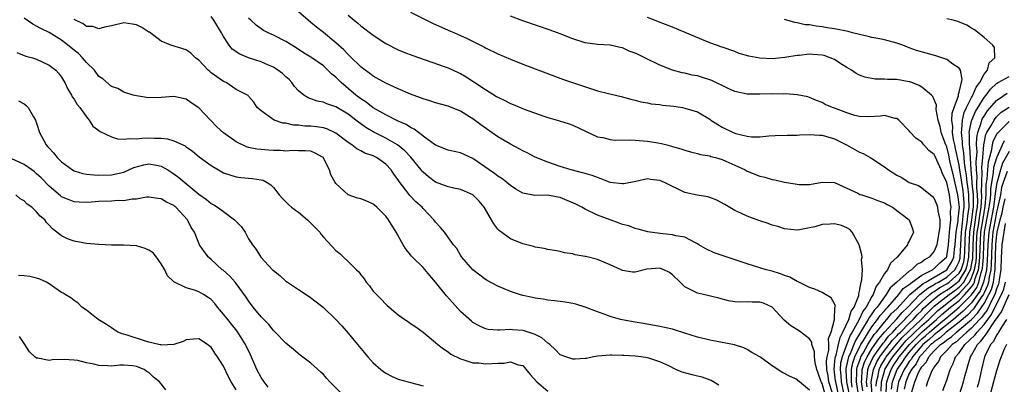
# Model space of a CAD drawing. Units: inches. Extents: x 2604000 to 2607000, y 1524000 to 1527000.
# Drawn here: x 2604366 to 2604524, y 1524103 to 1524161 of the extents above; entities that cross this region are included whole.
import ezdxf

# ---------------------------------------------------------------- set-up
doc = ezdxf.new("R2010")
doc.units = ezdxf.units.IN
doc.header["$MEASUREMENT"] = 0
doc.layers.add('LD26041524_2ft', color=62, linetype='Continuous')

msp = doc.modelspace()

# ---------------------------------------------------------------- linework, layer by layer
at = {"layer": 'LD26041524_2ft'}
for points, elevation in [([(2604497.67, 1524101), (2604497.19, 1524103), (2604497.18, 1524103.18), (2604496.97, 1524105.03), (2604497.13, 1524106.87), (2604497.17, 1524107), (2604497.26, 1524107.26), (2604497.67, 1524109), (2604497.89, 1524110.11), (2604498.36, 1524111), (2604499.28, 1524113), (2604499.66, 1524114.34), (2604500.15, 1524115), (2604500.88, 1524116.88), (2604500.9, 1524117), (2604500.89, 1524117.11), (2604501, 1524117.54), (2604501.27, 1524119), (2604501.39, 1524119.39), (2604501.47, 1524121), (2604501.36, 1524122.64), (2604501.43, 1524123), (2604501.39, 1524123.39), (2604500.97, 1524125), (2604499.85, 1524127), (2604499.46, 1524127.46), (2604499, 1524127.72), (2604498.11, 1524128.11), (2604497, 1524128.36), (2604496.29, 1524128.29), (2604495, 1524128.22), (2604493.86, 1524127.86), (2604493, 1524127.72), (2604491.37, 1524127.37), (2604491, 1524127.34), (2604489, 1524127.55), (2604487.91, 1524127.91), (2604487, 1524128.15), (2604486.38, 1524128.38), (2604484.88, 1524128.88), (2604483, 1524129.57), (2604481.95, 1524130.05), (2604481, 1524130.47), (2604479.43, 1524131.43), (2604478.14, 1524132.14), (2604477, 1524132.57), (2604476.66, 1524132.66), (2604474.96, 1524132.96), (2604473, 1524133.39), (2604472.22, 1524133.78), (2604470.56, 1524134.56), (2604469.72, 1524135), (2604469, 1524135.31), (2604467.47, 1524135.47), (2604467, 1524135.56), (2604465.15, 1524135.15), (2604463.23, 1524134.77), (2604463, 1524134.75), (2604461, 1524135.01), (2604459.59, 1524135.59), (2604459, 1524135.76), (2604458.11, 1524136.11), (2604457, 1524136.42), (2604456.56, 1524136.56), (2604454.78, 1524137), (2604453, 1524137.54), (2604451, 1524138.23), (2604449, 1524139.05), (2604447.72, 1524139.72), (2604447, 1524140.05), (2604446.39, 1524140.39), (2604445, 1524141.11), (2604443, 1524142.33), (2604440.26, 1524144.26), (2604439, 1524145.2), (2604438.47, 1524145.53), (2604437, 1524146.4), (2604435, 1524147.21), (2604433, 1524147.77), (2604432.1, 1524148.1), (2604431, 1524148.39), (2604430.58, 1524148.58), (2604429, 1524149.13), (2604427, 1524150), (2604425, 1524150.91), (2604423, 1524152.04), (2604422.46, 1524152.46), (2604421.71, 1524153), (2604421, 1524153.56), (2604419.27, 1524155.27), (2604419, 1524155.49), (2604418.27, 1524156.27), (2604417, 1524157.39), (2604415.02, 1524159.02), (2604413.91, 1524159.91), (2604413, 1524160.67), (2604412.57, 1524161), (2604411, 1524162.35)], 7814), ([(2604478.46, 1524102.46), (2604477.21, 1524103.21), (2604475.76, 1524103.76), (2604475, 1524103.91), (2604474.15, 1524104.15), (2604472.55, 1524104.55), (2604471.56, 1524105), (2604470.44, 1524105.56), (2604469, 1524106.22), (2604467.19, 1524106.81), (2604467, 1524106.85), (2604465.99, 1524107), (2604465, 1524107.11), (2604463.21, 1524107.21), (2604463, 1524107.24), (2604461.27, 1524107.27), (2604461, 1524107.29), (2604459, 1524107.12), (2604458.33, 1524107), (2604457.23, 1524106.77), (2604457, 1524106.74), (2604455.37, 1524106.63), (2604455, 1524106.62), (2604453.91, 1524107), (2604453, 1524107.34), (2604452.17, 1524108.17), (2604451.33, 1524109), (2604451, 1524109.23), (2604450.07, 1524110.07), (2604449, 1524110.62), (2604447.21, 1524111.21), (2604447, 1524111.26), (2604445.33, 1524111.33), (2604445, 1524111.39), (2604443.27, 1524111.27), (2604443, 1524111.31), (2604441.42, 1524111.42), (2604441, 1524111.53), (2604439.99, 1524111.99), (2604439, 1524112.53), (2604438.74, 1524112.74), (2604437, 1524114.29), (2604435.73, 1524115.73), (2604434.77, 1524116.78), (2604433, 1524118.99), (2604432.08, 1524120.08), (2604431, 1524121.33), (2604429.3, 1524123), (2604429.16, 1524123.16), (2604429, 1524123.37), (2604428.26, 1524124.26), (2604427.82, 1524125), (2604426.69, 1524127), (2604425.47, 1524129), (2604425, 1524129.6), (2604423.6, 1524131), (2604423.27, 1524131.27), (2604423, 1524131.49), (2604421.97, 1524131.97), (2604421, 1524132.36), (2604420.49, 1524132.49), (2604419, 1524133.01), (2604417, 1524134.81), (2604416.88, 1524135), (2604416.21, 1524136.21), (2604415.98, 1524137), (2604414.98, 1524139), (2604413.71, 1524139.71), (2604413, 1524139.99), (2604412.07, 1524140.07), (2604411, 1524140.06), (2604410.09, 1524140.09), (2604409, 1524140.01), (2604408.11, 1524140.11), (2604407, 1524140.11), (2604406.19, 1524140.19), (2604405, 1524140.26), (2604404.33, 1524140.33), (2604403, 1524140.6), (2604402.68, 1524140.68), (2604401, 1524141.51), (2604398.97, 1524142.97), (2604397.92, 1524143.92), (2604396.87, 1524145), (2604395, 1524146.98), (2604393.78, 1524147.78), (2604393, 1524148.36), (2604391, 1524148.77), (2604389, 1524148.61), (2604387, 1524148.57), (2604386.6, 1524148.6), (2604385, 1524148.87), (2604384.49, 1524149), (2604383, 1524149.48), (2604382.04, 1524150.04), (2604381, 1524150.4), (2604379.63, 1524151.63), (2604379, 1524152.01), (2604378.26, 1524153), (2604377, 1524154.24), (2604376.37, 1524155), (2604375.69, 1524155.69), (2604375, 1524156.21), (2604373.46, 1524157.46), (2604373, 1524157.79), (2604371, 1524159.02), (2604369.67, 1524159.67), (2604369, 1524160.08), (2604368.38, 1524160.38), (2604367, 1524161.37)], 7822), ([(2604493, 1524101.69), (2604491.37, 1524103), (2604491.18, 1524103.18), (2604491, 1524103.37), (2604489.87, 1524103.87), (2604488.57, 1524104.57), (2604487, 1524105.56), (2604485, 1524107.01), (2604483.73, 1524107.73), (2604483, 1524108.22), (2604482.47, 1524108.47), (2604480.96, 1524108.96), (2604477.61, 1524109.61), (2604477, 1524109.7), (2604475, 1524110.18), (2604473, 1524110.84), (2604471.35, 1524111.35), (2604471, 1524111.45), (2604469, 1524111.91), (2604466.38, 1524112.38), (2604465, 1524112.58), (2604462.94, 1524112.94), (2604462.69, 1524113), (2604461, 1524113.48), (2604460.19, 1524113.81), (2604459, 1524114.21), (2604457, 1524115.01), (2604455.49, 1524115.49), (2604455, 1524115.6), (2604453.8, 1524115.8), (2604453, 1524115.88), (2604452.02, 1524116.02), (2604451, 1524116.11), (2604450.26, 1524116.26), (2604449, 1524116.41), (2604448.53, 1524116.53), (2604447, 1524116.85), (2604446.49, 1524117), (2604445, 1524117.5), (2604443, 1524118.33), (2604441.28, 1524119.28), (2604441, 1524119.45), (2604440.11, 1524120.11), (2604439, 1524120.98), (2604437.23, 1524123), (2604437, 1524123.34), (2604436.39, 1524124.39), (2604435.88, 1524125), (2604434.41, 1524127), (2604433.78, 1524127.78), (2604433, 1524128.62), (2604432.74, 1524129), (2604431, 1524130.79), (2604430.83, 1524131), (2604429.86, 1524131.86), (2604428.89, 1524132.89), (2604428.23, 1524133.77), (2604427.16, 1524135.16), (2604427, 1524135.43), (2604426.32, 1524136.32), (2604425.89, 1524137), (2604425, 1524137.95), (2604423.51, 1524139), (2604423, 1524139.26), (2604421.67, 1524139.67), (2604421, 1524140.06), (2604420.36, 1524140.36), (2604419.58, 1524141), (2604419, 1524141.38), (2604417, 1524142.92), (2604415.58, 1524143.58), (2604415, 1524143.74), (2604413.92, 1524143.92), (2604413, 1524144.02), (2604412.04, 1524144.04), (2604411, 1524144.17), (2604410.19, 1524144.19), (2604409, 1524144.49), (2604408.52, 1524144.52), (2604407.08, 1524145), (2604405, 1524146.48), (2604404.36, 1524147), (2604403.86, 1524147.86), (2604403, 1524148.83), (2604402.94, 1524148.94), (2604402.85, 1524149), (2604401, 1524149.92), (2604399.39, 1524151), (2604399, 1524151.17), (2604397.92, 1524151.92), (2604397, 1524152.59), (2604396.77, 1524152.77), (2604396.54, 1524153), (2604395, 1524154.61), (2604394.47, 1524155), (2604393.74, 1524155.74), (2604393, 1524156.27), (2604390.53, 1524157), (2604389, 1524157.67), (2604387.08, 1524159.08), (2604387, 1524159.12), (2604385.87, 1524159.87), (2604385, 1524160.28), (2604384.4, 1524160.4), (2604383, 1524160.59), (2604381, 1524160.11), (2604379.91, 1524159.91), (2604379, 1524159.64), (2604377.99, 1524159.99), (2604377, 1524160.03), (2604376.46, 1524160.46), (2604375, 1524161.12)], 7820), ([(2604495.49, 1524101), (2604495, 1524102.76), (2604494.91, 1524102.91), (2604494.87, 1524103), (2604494.38, 1524104.38), (2604494.17, 1524105), (2604493.89, 1524106.11), (2604493.79, 1524107), (2604493.8, 1524107.8), (2604493.37, 1524109), (2604493.35, 1524109.35), (2604493, 1524109.88), (2604491.58, 1524111), (2604491.24, 1524111.24), (2604489.98, 1524111.98), (2604488.92, 1524112.92), (2604487.01, 1524115.01), (2604485.62, 1524115.62), (2604485, 1524115.81), (2604483.8, 1524115.8), (2604483, 1524115.85), (2604481.77, 1524115.77), (2604481, 1524115.85), (2604480.01, 1524116.01), (2604478.43, 1524116.43), (2604476, 1524117), (2604475, 1524117.22), (2604474.49, 1524117.51), (2604473, 1524118.23), (2604472.25, 1524119), (2604471, 1524120.19), (2604470.53, 1524120.53), (2604469.63, 1524121), (2604469, 1524121.23), (2604466.92, 1524121.08), (2604465, 1524120.62), (2604464.62, 1524120.62), (2604463, 1524120.87), (2604462.75, 1524121), (2604461, 1524121.8), (2604459, 1524122.61), (2604457.09, 1524123.09), (2604457, 1524123.13), (2604455.38, 1524123.38), (2604455, 1524123.53), (2604453.69, 1524123.69), (2604453, 1524123.89), (2604452.07, 1524124.07), (2604451, 1524124.24), (2604450.41, 1524124.41), (2604449, 1524124.62), (2604448.71, 1524124.71), (2604447, 1524125.12), (2604445, 1524125.94), (2604443.24, 1524127.24), (2604443, 1524127.48), (2604442.33, 1524128.33), (2604441.98, 1524129), (2604440.78, 1524131), (2604439.98, 1524131.98), (2604439, 1524133), (2604437.62, 1524133.61), (2604437, 1524133.87), (2604435.91, 1524134.09), (2604435, 1524134.3), (2604433, 1524135.04), (2604431.88, 1524135.88), (2604431, 1524136.63), (2604430.82, 1524136.82), (2604430.7, 1524137), (2604429.04, 1524139.04), (2604428.07, 1524140.07), (2604426.91, 1524141), (2604425, 1524142.1), (2604423, 1524143.13), (2604421.82, 1524143.82), (2604421, 1524144.42), (2604420.65, 1524144.65), (2604420.23, 1524145), (2604419, 1524145.92), (2604417, 1524147.14), (2604415.58, 1524147.58), (2604415, 1524147.87), (2604414.03, 1524148.03), (2604412.55, 1524148.55), (2604411.89, 1524149), (2604411, 1524149.68), (2604410.39, 1524150.39), (2604409.94, 1524151), (2604409.5, 1524151.5), (2604409, 1524151.91), (2604408.45, 1524152.45), (2604407.7, 1524153), (2604407, 1524153.46), (2604406.21, 1524153.79), (2604405, 1524154.34), (2604403, 1524154.99), (2604401.58, 1524155.58), (2604400.39, 1524156.39), (2604399.89, 1524157), (2604399, 1524158.38), (2604398.77, 1524158.77), (2604398.67, 1524159), (2604397.45, 1524161), (2604397, 1524161.62)], 7818), ([(2604496.63, 1524101.37), (2604496.09, 1524103), (2604495.96, 1524103.96), (2604495.77, 1524105), (2604495.7, 1524106.3), (2604495.8, 1524107), (2604496.07, 1524108.07), (2604496.08, 1524109), (2604496.05, 1524109.95), (2604496.49, 1524111), (2604497.01, 1524113), (2604497.07, 1524114.93), (2604497.12, 1524115), (2604497.14, 1524115.14), (2604497, 1524115.51), (2604496.48, 1524116.48), (2604495.56, 1524117), (2604495, 1524117.34), (2604493.85, 1524117.85), (2604493, 1524118.12), (2604491.09, 1524119.09), (2604491, 1524119.11), (2604489.81, 1524119.81), (2604489, 1524120.07), (2604488.35, 1524120.35), (2604487, 1524120.76), (2604486.02, 1524121), (2604483, 1524121.94), (2604479.78, 1524123), (2604477.71, 1524123.71), (2604476.35, 1524124.35), (2604475.26, 1524125), (2604475, 1524125.17), (2604474.7, 1524125.3), (2604473, 1524126.22), (2604471.57, 1524126.43), (2604471, 1524126.6), (2604469, 1524126.79), (2604467.41, 1524127), (2604467.06, 1524127.06), (2604465.51, 1524127.51), (2604465, 1524127.62), (2604464.02, 1524128.02), (2604463, 1524128.25), (2604462.48, 1524128.48), (2604461, 1524128.98), (2604459, 1524129.76), (2604457, 1524130.71), (2604456.49, 1524131), (2604455.49, 1524131.49), (2604454.11, 1524132.11), (2604453, 1524132.57), (2604452.62, 1524132.62), (2604451, 1524132.93), (2604448.92, 1524132.92), (2604447, 1524133.28), (2604445.9, 1524133.9), (2604445, 1524134.51), (2604444.42, 1524135), (2604443.61, 1524135.61), (2604443, 1524135.99), (2604442.45, 1524136.45), (2604441.61, 1524137), (2604439, 1524138.83), (2604437, 1524139.74), (2604435.96, 1524139.96), (2604435, 1524140.19), (2604433, 1524140.97), (2604431, 1524142.42), (2604430.71, 1524142.71), (2604430.24, 1524143), (2604429.55, 1524143.55), (2604429, 1524143.8), (2604428.29, 1524144.29), (2604427, 1524144.83), (2604425, 1524145.85), (2604423, 1524146.98), (2604421.87, 1524147.87), (2604421, 1524148.41), (2604420.23, 1524149), (2604417.88, 1524151), (2604417, 1524151.9), (2604416.37, 1524152.37), (2604415.73, 1524153), (2604415, 1524153.68), (2604413.16, 1524155), (2604413, 1524155.11), (2604411.8, 1524155.8), (2604410.61, 1524156.61), (2604409, 1524157.6), (2604407, 1524158.6), (2604406.12, 1524159), (2604405.38, 1524159.38), (2604405, 1524159.63), (2604404.21, 1524160.21), (2604403.37, 1524161), (2604403, 1524161.33)], 7816), ([(2604419, 1524161.83), (2604419.93, 1524161), (2604420.53, 1524160.53), (2604421, 1524160.12), (2604423, 1524158.6), (2604425, 1524157.28), (2604427, 1524156.26), (2604427.89, 1524155.89), (2604429.33, 1524155.33), (2604434.39, 1524153.61), (2604435, 1524153.38), (2604436.61, 1524152.61), (2604437, 1524152.45), (2604437.93, 1524151.93), (2604439, 1524151.23), (2604439.15, 1524151.15), (2604441, 1524149.9), (2604442.8, 1524148.8), (2604443, 1524148.65), (2604444.12, 1524148.12), (2604445, 1524147.65), (2604445.47, 1524147.47), (2604447.23, 1524146.77), (2604450.38, 1524145.62), (2604451, 1524145.41), (2604452.89, 1524144.9), (2604454.42, 1524144.42), (2604455, 1524144.2), (2604457.15, 1524143.15), (2604459, 1524142.33), (2604459.81, 1524142.19), (2604461, 1524141.89), (2604461.8, 1524141.8), (2604464.18, 1524141.82), (2604465, 1524141.78), (2604467, 1524141.63), (2604468.68, 1524141.32), (2604469.25, 1524141.25), (2604470.12, 1524141), (2604470.83, 1524140.83), (2604471, 1524140.76), (2604472.37, 1524140.37), (2604473, 1524140.15), (2604473.88, 1524139.88), (2604475, 1524139.66), (2604475.49, 1524139.48), (2604477, 1524139.26), (2604477.18, 1524139.18), (2604477.92, 1524139), (2604479, 1524138.67), (2604479.58, 1524138.42), (2604481, 1524137.77), (2604482.67, 1524137), (2604483, 1524136.82), (2604485, 1524136.02), (2604485.83, 1524135.83), (2604487, 1524135.48), (2604487.42, 1524135.42), (2604489, 1524135.04), (2604491, 1524134.7), (2604491.32, 1524134.68), (2604493, 1524134.68), (2604495, 1524135.04), (2604497, 1524135.01), (2604499, 1524134.09), (2604500.73, 1524133.27), (2604501.08, 1524133.08), (2604501.39, 1524133), (2604503, 1524132.48), (2604504.05, 1524132.05), (2604505, 1524131.72), (2604505.43, 1524131.43), (2604506.31, 1524131), (2604508.97, 1524129), (2604509.53, 1524127.53), (2604509.68, 1524127), (2604509, 1524125.58), (2604508.75, 1524125.25), (2604508.69, 1524125), (2604507.03, 1524123), (2604505.96, 1524122.04), (2604505.49, 1524121), (2604505, 1524120.39), (2604504.21, 1524119), (2604503.67, 1524118.33), (2604503.18, 1524117), (2604503, 1524116.72), (2604502.1, 1524115), (2604501.62, 1524114.38), (2604500.91, 1524112.91), (2604499.83, 1524111), (2604499.52, 1524110.48), (2604498.23, 1524107), (2604497.98, 1524106.02), (2604497.9, 1524105), (2604498.01, 1524104.01), (2604498.05, 1524103), (2604498.52, 1524101)], 7812), ([(2604429, 1524162.29), (2604432.53, 1524160.53), (2604435, 1524159.43), (2604436.03, 1524159), (2604437, 1524158.57), (2604438.08, 1524158.08), (2604440.72, 1524156.72), (2604441, 1524156.57), (2604443, 1524155.61), (2604445, 1524154.78), (2604447, 1524153.98), (2604453.53, 1524151.53), (2604454.99, 1524151), (2604458, 1524150), (2604459, 1524149.71), (2604460.76, 1524149.24), (2604461.16, 1524149.16), (2604462.77, 1524148.77), (2604464.33, 1524148.33), (2604465, 1524148.18), (2604465.92, 1524147.92), (2604467, 1524147.74), (2604467.6, 1524147.6), (2604469, 1524147.48), (2604469.41, 1524147.41), (2604471.23, 1524147.23), (2604472.62, 1524147), (2604473, 1524146.93), (2604475, 1524146.3), (2604477, 1524145.12), (2604477.16, 1524145), (2604478.29, 1524144.29), (2604479, 1524143.88), (2604480.73, 1524143), (2604481.16, 1524142.84), (2604483, 1524142.4), (2604483.67, 1524142.33), (2604485, 1524142.33), (2604486.48, 1524142.48), (2604487.47, 1524142.53), (2604489.4, 1524142.6), (2604491, 1524142.57), (2604491.39, 1524142.61), (2604493, 1524142.66), (2604494.59, 1524142.59), (2604495, 1524142.6), (2604497, 1524141.99), (2604498.94, 1524141), (2604500.26, 1524140.26), (2604501, 1524139.87), (2604501.61, 1524139.61), (2604502.75, 1524139), (2604503, 1524138.84), (2604505, 1524137.48), (2604505.64, 1524137), (2604507, 1524136.17), (2604507.79, 1524135.79), (2604509, 1524135), (2604510.48, 1524134.48), (2604511, 1524134.14), (2604512.39, 1524133), (2604512.75, 1524132.75), (2604513, 1524132.44), (2604513.42, 1524131.42), (2604513.55, 1524131), (2604513.57, 1524130.43), (2604513.89, 1524129), (2604513.89, 1524127.89), (2604513.66, 1524126.34), (2604513.42, 1524125), (2604513, 1524123.99), (2604512.2, 1524123), (2604511.42, 1524122.58), (2604511, 1524122.22), (2604510.19, 1524121.81), (2604509.38, 1524121), (2604509, 1524120.76), (2604507, 1524119), (2604505.93, 1524118.07), (2604505.28, 1524117), (2604505, 1524116.66), (2604503.84, 1524115), (2604503.44, 1524114.56), (2604503, 1524113.89), (2604502.61, 1524113.39), (2604502.43, 1524113), (2604501.5, 1524111.5), (2604501.16, 1524111), (2604500.35, 1524109.65), (2604500.11, 1524109), (2604499.52, 1524107.52), (2604499.27, 1524107), (2604499.2, 1524106.8), (2604499, 1524105.83), (2604498.83, 1524105.17), (2604498.82, 1524105), (2604498.84, 1524104.84), (2604498.91, 1524103), (2604499.33, 1524101)], 7810), ([(2604499.85, 1524102.15), (2604499.71, 1524103), (2604499.75, 1524103.75), (2604499.71, 1524105), (2604499.93, 1524106.07), (2604500.26, 1524107), (2604501, 1524108.56), (2604501.24, 1524109), (2604501.65, 1524109.65), (2604502.44, 1524111), (2604503, 1524111.84), (2604503.91, 1524113), (2604504.34, 1524113.66), (2604505, 1524114.38), (2604505.27, 1524114.73), (2604505.57, 1524115), (2604507.31, 1524117), (2604508.03, 1524117.97), (2604509, 1524118.63), (2604509.47, 1524119), (2604511, 1524120.11), (2604512.74, 1524121), (2604512.88, 1524121.12), (2604513, 1524121.19), (2604513.92, 1524122.08), (2604514.96, 1524123), (2604515, 1524123.12), (2604515.29, 1524125), (2604515.44, 1524127), (2604515.53, 1524127.53), (2604515.65, 1524129), (2604515.63, 1524130.37), (2604515.71, 1524131), (2604515.63, 1524131.63), (2604515.43, 1524133), (2604515.02, 1524134.98), (2604515, 1524135.06), (2604514.35, 1524136.35), (2604514.11, 1524137), (2604513.41, 1524138.59), (2604513.15, 1524139.15), (2604513, 1524139.5), (2604512.13, 1524140.13), (2604511.36, 1524141), (2604511, 1524141.48), (2604510.07, 1524142.07), (2604509.11, 1524143.11), (2604509, 1524143.28), (2604507.3, 1524145), (2604507, 1524145.23), (2604506.74, 1524145.26), (2604505, 1524145.71), (2604504.39, 1524145.61), (2604502.5, 1524145.5), (2604501, 1524145.57), (2604500.26, 1524145.74), (2604499, 1524146.16), (2604497, 1524146.9), (2604496.68, 1524147), (2604495.51, 1524147.51), (2604495, 1524147.83), (2604494.12, 1524148.12), (2604493, 1524148.63), (2604492.7, 1524148.7), (2604491, 1524149.04), (2604489.19, 1524149.19), (2604488.86, 1524149.14), (2604487, 1524149.19), (2604485, 1524149.14), (2604483, 1524149.15), (2604481, 1524149.59), (2604479.92, 1524150.08), (2604477.34, 1524151.34), (2604477, 1524151.46), (2604475.81, 1524151.81), (2604475, 1524152.08), (2604474.19, 1524152.19), (2604473, 1524152.51), (2604472.58, 1524152.58), (2604471, 1524153.02), (2604469, 1524153.83), (2604466.56, 1524155), (2604465.49, 1524155.49), (2604465, 1524155.73), (2604464.06, 1524156.06), (2604463, 1524156.58), (2604462.64, 1524156.64), (2604461, 1524157.03), (2604459, 1524157.13), (2604457, 1524157.41), (2604455, 1524158.05), (2604453, 1524158.83), (2604451.41, 1524159.41), (2604447, 1524160.93), (2604445, 1524161.67)], 7808), ([(2604500.84, 1524101), (2604500.52, 1524103), (2604500.6, 1524104.6), (2604500.58, 1524105), (2604500.65, 1524105.35), (2604501, 1524106.32), (2604501.17, 1524106.83), (2604501.24, 1524107), (2604501.6, 1524107.6), (2604502.36, 1524109), (2604503, 1524110.01), (2604503.39, 1524110.61), (2604503.74, 1524111), (2604505, 1524112.57), (2604505.4, 1524113), (2604506.11, 1524113.89), (2604507, 1524114.72), (2604509.11, 1524117), (2604511.23, 1524118.77), (2604511.66, 1524119), (2604513, 1524119.82), (2604515, 1524120.96), (2604515.05, 1524121), (2604515.78, 1524122.22), (2604516.16, 1524123), (2604516.27, 1524124.27), (2604516.38, 1524125), (2604516.51, 1524127), (2604516.82, 1524128.82), (2604516.83, 1524129.17), (2604517, 1524130.57), (2604517.03, 1524131), (2604517, 1524131.43), (2604516.8, 1524133), (2604516.07, 1524136.07), (2604515.53, 1524138.47), (2604515.35, 1524139.35), (2604515, 1524140.71), (2604514.87, 1524141), (2604514.1, 1524143), (2604513.94, 1524143.94), (2604513.64, 1524145), (2604513.33, 1524146.67), (2604513.38, 1524147.38), (2604512.78, 1524148.78), (2604512.59, 1524149), (2604511, 1524150.3), (2604510.57, 1524150.57), (2604509.12, 1524151.12), (2604509, 1524151.15), (2604507, 1524151.48), (2604505.49, 1524151.49), (2604505, 1524151.54), (2604503.55, 1524151.55), (2604501.87, 1524151.87), (2604501, 1524152.21), (2604500.48, 1524152.48), (2604499.73, 1524153), (2604499, 1524153.43), (2604497.87, 1524154.13), (2604497, 1524154.71), (2604496.33, 1524155), (2604495.35, 1524155.35), (2604495, 1524155.42), (2604493.53, 1524155.53), (2604493, 1524155.55), (2604491.36, 1524155.36), (2604491, 1524155.34), (2604489.02, 1524155.02), (2604487, 1524154.84), (2604485, 1524154.93), (2604483.25, 1524155.25), (2604481.7, 1524155.7), (2604481, 1524155.98), (2604479, 1524156.68), (2604478.77, 1524156.77), (2604478.08, 1524157), (2604477, 1524157.4), (2604476.34, 1524157.66), (2604473.06, 1524159.06), (2604471, 1524159.91), (2604468.78, 1524160.78), (2604468.14, 1524161), (2604467, 1524161.45)], 7806), ([(2604501.54, 1524101.54), (2604501.32, 1524103), (2604501.37, 1524103.37), (2604501.46, 1524105), (2604501.84, 1524106.16), (2604502.24, 1524107), (2604503, 1524108.29), (2604503.49, 1524109), (2604504.09, 1524109.91), (2604505.02, 1524110.98), (2604507, 1524113.09), (2604507.88, 1524114.12), (2604508.79, 1524115), (2604510.71, 1524117), (2604511.95, 1524118.05), (2604513, 1524118.6), (2604513.23, 1524118.77), (2604513.68, 1524119), (2604515, 1524119.81), (2604516.31, 1524121), (2604516.57, 1524121.43), (2604517, 1524122.31), (2604517.16, 1524122.84), (2604517.19, 1524123), (2604517.37, 1524127), (2604517.44, 1524127.44), (2604517.61, 1524129), (2604517.7, 1524130.3), (2604517.81, 1524131), (2604517.8, 1524131.8), (2604517.71, 1524133), (2604517.63, 1524133.63), (2604517.41, 1524135), (2604517.37, 1524135.37), (2604517.11, 1524137), (2604517, 1524137.75), (2604516.44, 1524140.44), (2604516.3, 1524141), (2604516.11, 1524141.89), (2604515.93, 1524143), (2604515.98, 1524143.98), (2604515.85, 1524145), (2604515.89, 1524146.11), (2604516.19, 1524147), (2604516.88, 1524148.88), (2604516.89, 1524149), (2604516.87, 1524149.13), (2604517, 1524149.46), (2604517.5, 1524151.5), (2604517.2, 1524153), (2604517, 1524153.33), (2604516.01, 1524153.99), (2604515, 1524154.74), (2604513.28, 1524155.28), (2604511.71, 1524155.71), (2604510.17, 1524156.17), (2604509, 1524156.61), (2604508.7, 1524156.7), (2604507.94, 1524157), (2604507, 1524157.33), (2604505, 1524157.86), (2604503.93, 1524158.07), (2604503, 1524158.27), (2604502.41, 1524158.41), (2604501, 1524158.7), (2604499.91, 1524159), (2604499.17, 1524159.18), (2604497, 1524159.65), (2604495.81, 1524159.81), (2604495, 1524159.98), (2604494.04, 1524160.04), (2604493, 1524160.26), (2604492.29, 1524160.29), (2604491, 1524160.62), (2604490.65, 1524160.65), (2604489, 1524161.11)], 7804), ([(2604502.23, 1524102.23), (2604502.11, 1524103), (2604502.31, 1524104.31), (2604502.35, 1524105), (2604502.51, 1524105.49), (2604503.15, 1524106.85), (2604503.24, 1524107), (2604503.86, 1524107.86), (2604504.79, 1524109.21), (2604505, 1524109.45), (2604505.67, 1524110.33), (2604506.34, 1524111), (2604507, 1524111.7), (2604508.31, 1524113), (2604508.62, 1524113.38), (2604509, 1524113.74), (2604509.58, 1524114.42), (2604510.18, 1524115), (2604511, 1524115.85), (2604512.28, 1524117), (2604512.67, 1524117.33), (2604513, 1524117.5), (2604513.88, 1524118.12), (2604515, 1524118.71), (2604515.4, 1524119), (2604517, 1524120.44), (2604517.34, 1524121), (2604517.73, 1524122.27), (2604517.88, 1524123), (2604517.9, 1524123.9), (2604518.04, 1524127), (2604518.24, 1524128.24), (2604518.33, 1524129), (2604518.37, 1524129.63), (2604518.59, 1524131), (2604518.57, 1524132.57), (2604518.53, 1524133), (2604518.37, 1524134.37), (2604518.26, 1524135), (2604518.16, 1524136.16), (2604518.02, 1524137), (2604517.86, 1524138.14), (2604517.76, 1524139.76), (2604517.55, 1524141), (2604517.55, 1524141.55), (2604517.36, 1524143), (2604517.45, 1524143.45), (2604517.52, 1524145), (2604517.79, 1524146.21), (2604518.18, 1524147), (2604519, 1524148.62), (2604519.22, 1524149), (2604519.73, 1524150.27), (2604520.3, 1524151), (2604521, 1524152.36), (2604521.54, 1524153), (2604521.82, 1524154.18), (2604522.72, 1524155), (2604522.65, 1524156.65), (2604522.42, 1524157), (2604521, 1524158.25), (2604519.48, 1524159.48), (2604519, 1524159.76), (2604518.24, 1524160.24), (2604516.81, 1524160.81), (2604516.03, 1524161), (2604515, 1524161.23)], 7802), ([(2604365.82, 1524155.82), (2604367.27, 1524155.27), (2604368.32, 1524155), (2604369, 1524154.77), (2604371, 1524153.82), (2604372.06, 1524153), (2604372.51, 1524152.51), (2604373, 1524151.9), (2604373.32, 1524151.32), (2604373.52, 1524151), (2604373.98, 1524149.98), (2604374.57, 1524149), (2604374.72, 1524148.72), (2604375, 1524148.35), (2604375.49, 1524147.49), (2604375.91, 1524147), (2604377, 1524145.53), (2604377.45, 1524145), (2604378.01, 1524144.01), (2604379, 1524143.33), (2604379.17, 1524143.17), (2604381, 1524142.3), (2604381.98, 1524141.98), (2604383, 1524141.93), (2604383.94, 1524142.06), (2604385, 1524141.99), (2604385.89, 1524142.11), (2604387, 1524142.13), (2604387.93, 1524142.07), (2604389, 1524142.08), (2604390.01, 1524142.01), (2604391, 1524141.69), (2604392.85, 1524140.85), (2604393, 1524140.73), (2604394.02, 1524140.02), (2604395.08, 1524139.08), (2604397, 1524137.69), (2604398.16, 1524137), (2604399, 1524136.55), (2604400.14, 1524136.14), (2604401, 1524135.87), (2604401.77, 1524135.77), (2604403.62, 1524135.62), (2604405, 1524135.43), (2604405.34, 1524135.34), (2604405.99, 1524135), (2604406.59, 1524134.59), (2604407, 1524134.16), (2604407.93, 1524133), (2604408.43, 1524132.43), (2604409.43, 1524131.43), (2604409.9, 1524131), (2604410.52, 1524130.52), (2604411, 1524130.2), (2604412.43, 1524129), (2604413, 1524128.45), (2604414.41, 1524127), (2604414.65, 1524126.65), (2604415, 1524126.21), (2604417, 1524124.06), (2604417.62, 1524123.62), (2604418.22, 1524123), (2604419, 1524122.3), (2604420.3, 1524121), (2604420.67, 1524120.67), (2604421, 1524120.17), (2604421.54, 1524119.54), (2604421.88, 1524119), (2604422.41, 1524118.41), (2604423, 1524117.57), (2604423.5, 1524117), (2604424.28, 1524116.28), (2604425, 1524115.47), (2604425.26, 1524115.26), (2604425.54, 1524115), (2604427, 1524113.74), (2604428.06, 1524113), (2604428.64, 1524112.64), (2604429, 1524112.37), (2604429.82, 1524111.82), (2604431, 1524110.96), (2604433, 1524109.34), (2604433.37, 1524109), (2604434.29, 1524108.29), (2604435, 1524107.82), (2604435.47, 1524107.47), (2604437, 1524106.68), (2604437.4, 1524106.6), (2604439, 1524106.04), (2604439.96, 1524106.04), (2604441, 1524105.88), (2604443, 1524106.01), (2604443.98, 1524106.02), (2604445, 1524106.23), (2604446.24, 1524105.76), (2604447, 1524105.64), (2604448.2, 1524104.2), (2604449.24, 1524103), (2604451, 1524101.51)], 7824), ([(2604503.05, 1524101), (2604502.91, 1524103), (2604503.25, 1524105), (2604503.78, 1524106.22), (2604504.27, 1524107), (2604505, 1524108.01), (2604505.79, 1524109), (2604506.31, 1524109.69), (2604507, 1524110.37), (2604507.28, 1524110.72), (2604507.59, 1524111), (2604509, 1524112.41), (2604509.62, 1524113), (2604510.26, 1524113.74), (2604511, 1524114.47), (2604511.25, 1524114.75), (2604513, 1524116.34), (2604513.85, 1524117), (2604514.53, 1524117.47), (2604515, 1524117.72), (2604515.75, 1524118.25), (2604516.75, 1524119), (2604517, 1524119.22), (2604518.09, 1524121), (2604518.31, 1524121.69), (2604518.56, 1524123), (2604518.61, 1524124.61), (2604518.72, 1524127), (2604519.04, 1524129), (2604519.25, 1524130.75), (2604519.29, 1524131), (2604519.32, 1524131.32), (2604519.3, 1524133), (2604519.11, 1524134.89), (2604519.11, 1524135.11), (2604518.93, 1524137.07), (2604518.71, 1524140.71), (2604518.66, 1524141), (2604518.67, 1524142.67), (2604518.63, 1524143), (2604519, 1524144.88), (2604519.03, 1524145), (2604519.62, 1524146.38), (2604521, 1524148.63), (2604521.31, 1524149), (2604522.03, 1524149.97), (2604523, 1524150.86), (2604523.08, 1524150.92), (2604523.25, 1524151), (2604525, 1524152)], 7800), ([(2604366.11, 1524148.11), (2604367, 1524147.61), (2604367.34, 1524147.34), (2604367.64, 1524147), (2604368.5, 1524145.5), (2604368.8, 1524145), (2604369, 1524144.48), (2604369.47, 1524143), (2604370.52, 1524141), (2604370.76, 1524140.76), (2604371, 1524140.49), (2604371.73, 1524139.73), (2604372.27, 1524139), (2604373, 1524138.29), (2604374.75, 1524137), (2604375, 1524136.84), (2604376.43, 1524136.43), (2604377, 1524136.32), (2604378.21, 1524136.21), (2604379, 1524136.18), (2604381, 1524136.21), (2604383, 1524136.65), (2604383.79, 1524137), (2604384.61, 1524137.39), (2604386.17, 1524137.83), (2604387, 1524138), (2604388.24, 1524137.76), (2604389, 1524137.63), (2604390.06, 1524137), (2604391, 1524136.4), (2604391.81, 1524135.81), (2604392.75, 1524135), (2604395, 1524133.11), (2604396.24, 1524132.24), (2604397, 1524131.64), (2604397.42, 1524131.42), (2604398.03, 1524131), (2604399, 1524130.31), (2604400.75, 1524129), (2604400.87, 1524128.87), (2604401, 1524128.71), (2604401.87, 1524127.87), (2604402.45, 1524127), (2604403, 1524125.96), (2604403.62, 1524125), (2604404.23, 1524124.24), (2604404.96, 1524123), (2604406.86, 1524121), (2604407, 1524120.86), (2604408.04, 1524120.04), (2604409, 1524119.17), (2604409.23, 1524119), (2604411, 1524117.82), (2604412.7, 1524116.7), (2604413.85, 1524115.85), (2604415, 1524114.91), (2604417, 1524113.02), (2604417.97, 1524111.97), (2604419, 1524110.79), (2604420.49, 1524109), (2604421, 1524108.36), (2604422.12, 1524107), (2604423, 1524106.05), (2604424.2, 1524105), (2604424.65, 1524104.65), (2604425, 1524104.41), (2604425.93, 1524103.93), (2604427, 1524103.45), (2604428.59, 1524103), (2604429, 1524102.9), (2604431, 1524102.36)], 7826), ([(2604503.7, 1524102.3), (2604503.72, 1524103), (2604503.99, 1524103.99), (2604504.17, 1524105), (2604504.42, 1524105.58), (2604505.18, 1524106.82), (2604505.3, 1524107), (2604506.95, 1524109.05), (2604507.86, 1524110.14), (2604510.88, 1524113), (2604511.9, 1524114.1), (2604513, 1524115.12), (2604515.38, 1524117), (2604516.33, 1524117.67), (2604517, 1524118.17), (2604517.74, 1524119), (2604518.59, 1524120.59), (2604518.84, 1524121), (2604518.88, 1524121.12), (2604519, 1524121.73), (2604519.19, 1524122.81), (2604519.25, 1524125), (2604519.34, 1524127), (2604519.63, 1524129), (2604519.78, 1524130.22), (2604519.92, 1524131), (2604519.99, 1524131.99), (2604519.97, 1524133), (2604519.86, 1524134.14), (2604519.86, 1524135), (2604519.9, 1524135.9), (2604519.8, 1524137), (2604519.74, 1524138.26), (2604519.89, 1524139.89), (2604519.81, 1524141), (2604519.82, 1524142.18), (2604519.98, 1524143), (2604520.54, 1524144.54), (2604520.65, 1524145), (2604520.76, 1524145.24), (2604521, 1524145.65), (2604521.54, 1524146.46), (2604523, 1524148.16), (2604524.71, 1524149.29)], 7798), ([(2604504.49, 1524101.51), (2604504.53, 1524103), (2604505, 1524104.73), (2604505.09, 1524105), (2604505.8, 1524106.2), (2604506.35, 1524107), (2604508.43, 1524109.57), (2604511, 1524112.03), (2604512.11, 1524113), (2604512.54, 1524113.46), (2604513.57, 1524114.43), (2604514.25, 1524115), (2604515, 1524115.6), (2604517, 1524117.16), (2604518.64, 1524119), (2604519, 1524119.68), (2604519.48, 1524121), (2604519.71, 1524122.29), (2604519.77, 1524123), (2604519.81, 1524125), (2604519.86, 1524126.14), (2604519.91, 1524127), (2604520.09, 1524128.09), (2604520.3, 1524129.69), (2604520.54, 1524131), (2604520.66, 1524132.66), (2604520.65, 1524133), (2604520.61, 1524133.38), (2604520.62, 1524135), (2604520.69, 1524136.69), (2604520.65, 1524137.35), (2604520.8, 1524139), (2604520.97, 1524141.03), (2604521.3, 1524142.7), (2604521.45, 1524143), (2604522.14, 1524144.14), (2604522.6, 1524145), (2604522.76, 1524145.24), (2604523, 1524145.52), (2604523.76, 1524146.24), (2604525, 1524147.09)], 7796), ([(2604505.3, 1524101), (2604505.35, 1524102.65), (2604505.39, 1524103), (2604505.63, 1524103.63), (2604506.07, 1524105), (2604506.42, 1524105.58), (2604507.24, 1524106.76), (2604507.39, 1524107), (2604509.01, 1524109), (2604511, 1524110.95), (2604513, 1524112.7), (2604513.37, 1524113), (2604514.21, 1524113.79), (2604515.63, 1524115), (2604517, 1524116.08), (2604517.93, 1524117), (2604519, 1524118.24), (2604519.32, 1524118.68), (2604519.44, 1524119), (2604519.58, 1524119.58), (2604520.1, 1524121), (2604520.23, 1524121.77), (2604520.33, 1524123), (2604520.4, 1524125.6), (2604520.49, 1524127), (2604520.83, 1524129.17), (2604521.2, 1524131.2), (2604521.35, 1524133), (2604521.35, 1524134.65), (2604521.51, 1524135.51), (2604521.58, 1524137), (2604521.7, 1524138.3), (2604522.26, 1524140.26), (2604522.35, 1524141), (2604522.46, 1524141.54), (2604523.12, 1524142.88), (2604523.24, 1524143), (2604525, 1524144.79)], 7794), ([(2604506.15, 1524101.85), (2604506.3, 1524103), (2604507.06, 1524105), (2604507.88, 1524106.12), (2604508.42, 1524107), (2604509, 1524107.72), (2604510.09, 1524109), (2604511, 1524109.9), (2604511.61, 1524110.39), (2604512.27, 1524111), (2604513, 1524111.64), (2604514.67, 1524113), (2604514.84, 1524113.16), (2604515.94, 1524114.07), (2604517.01, 1524114.99), (2604519, 1524116.96), (2604519.85, 1524118.15), (2604520.17, 1524119), (2604520.54, 1524120.54), (2604520.71, 1524121), (2604520.75, 1524121.25), (2604520.89, 1524123), (2604520.94, 1524125.06), (2604521.08, 1524127), (2604521.83, 1524131), (2604521.98, 1524131.98), (2604522.06, 1524133), (2604522.06, 1524133.94), (2604522.23, 1524135), (2604522.52, 1524136.52), (2604522.58, 1524137.42), (2604523.03, 1524138.97), (2604523.12, 1524139.12), (2604523.95, 1524141), (2604524.3, 1524141.7)], 7792), ([(2604418.08, 1524101), (2604416.02, 1524103), (2604415.54, 1524103.54), (2604415, 1524104.18), (2604414.58, 1524104.58), (2604413, 1524106.01), (2604411.3, 1524107.3), (2604410.2, 1524108.2), (2604409, 1524109.23), (2604407.28, 1524111), (2604407, 1524111.25), (2604406.23, 1524112.23), (2604405.44, 1524113), (2604405, 1524113.45), (2604403.74, 1524115), (2604403, 1524115.98), (2604402.61, 1524116.61), (2604401, 1524118.78), (2604400.83, 1524119), (2604399.98, 1524119.98), (2604398.91, 1524120.91), (2604398.78, 1524121), (2604397, 1524122.65), (2604396.56, 1524123), (2604395.89, 1524123.89), (2604395.12, 1524125), (2604395, 1524125.25), (2604394.31, 1524127), (2604393.78, 1524127.78), (2604393.21, 1524129), (2604391.35, 1524131), (2604391.16, 1524131.16), (2604391, 1524131.31), (2604389.82, 1524131.82), (2604389, 1524132.39), (2604388.43, 1524132.43), (2604387, 1524132.63), (2604386.62, 1524132.62), (2604385, 1524132.29), (2604384.31, 1524132.31), (2604383, 1524132.05), (2604382.07, 1524132.07), (2604381, 1524131.99), (2604379, 1524131.92), (2604377.82, 1524131.82), (2604377, 1524131.79), (2604375.83, 1524131.83), (2604375, 1524131.9), (2604374.2, 1524132.2), (2604373, 1524132.7), (2604372.82, 1524132.82), (2604371, 1524134.39), (2604369.73, 1524135.73), (2604369, 1524136.4), (2604368.67, 1524136.67), (2604368.23, 1524137), (2604367, 1524137.85), (2604365, 1524138.76)], 7828), ([(2604525, 1524139.97), (2604523.94, 1524138.06), (2604523.62, 1524137), (2604523.1, 1524135.1), (2604523.05, 1524134.96), (2604522.77, 1524133.23), (2604522.75, 1524132.75), (2604522.49, 1524131), (2604521.9, 1524127.9), (2604521.75, 1524127), (2604521.58, 1524125), (2604521.51, 1524122.49), (2604521.37, 1524121), (2604520.91, 1524119), (2604520.38, 1524117.62), (2604519, 1524115.7), (2604518.29, 1524115), (2604517.66, 1524114.34), (2604516.07, 1524113), (2604513.55, 1524111), (2604513.26, 1524110.74), (2604513, 1524110.56), (2604512.19, 1524109.81), (2604511.19, 1524109), (2604511, 1524108.8), (2604509.5, 1524107), (2604509.33, 1524106.67), (2604509, 1524106.27), (2604508.52, 1524105.48), (2604508.17, 1524105), (2604507.27, 1524103), (2604507, 1524101.38)], 7790), ([(2604524.73, 1524136.73), (2604524.08, 1524135), (2604523.81, 1524134.19), (2604523.61, 1524133), (2604523.16, 1524130.84), (2604523, 1524130.25), (2604522.71, 1524128.71), (2604522.41, 1524127), (2604522.29, 1524125.71), (2604522.23, 1524125), (2604522.15, 1524121.85), (2604522.07, 1524121), (2604521.8, 1524119.8), (2604521.7, 1524119), (2604521.55, 1524118.45), (2604521, 1524117.31), (2604520.92, 1524117.09), (2604520.47, 1524116.47), (2604519.3, 1524114.7), (2604518.32, 1524113.68), (2604517, 1524112.57), (2604514.94, 1524111), (2604513.94, 1524110.06), (2604513, 1524109.45), (2604512.77, 1524109.23), (2604512.48, 1524109), (2604511, 1524107.41), (2604510.65, 1524107), (2604510.1, 1524105.9), (2604509.35, 1524105), (2604509, 1524104.33), (2604508.43, 1524103), (2604508.19, 1524101.81)], 7788), ([(2604406.13, 1524102.13), (2604405.48, 1524103), (2604405, 1524103.7), (2604404.31, 1524105), (2604403.32, 1524107.32), (2604402.53, 1524109), (2604401.15, 1524111.15), (2604400.24, 1524112.24), (2604399.65, 1524113), (2604399, 1524113.86), (2604398.03, 1524115), (2604397.58, 1524115.58), (2604397, 1524116.19), (2604396.52, 1524116.53), (2604395.77, 1524117), (2604395, 1524117.43), (2604394.3, 1524117.7), (2604393, 1524118.08), (2604391.03, 1524119.03), (2604390, 1524120), (2604389.54, 1524121), (2604389, 1524121.91), (2604388.25, 1524123), (2604387.68, 1524123.68), (2604387, 1524124.11), (2604386.4, 1524124.4), (2604385, 1524124.8), (2604383, 1524124.94), (2604381, 1524124.94), (2604378.98, 1524125.02), (2604377, 1524125.19), (2604375, 1524125.55), (2604373.93, 1524125.93), (2604373, 1524126.41), (2604371.54, 1524127.54), (2604371, 1524128.16), (2604370.57, 1524128.57), (2604370.3, 1524129), (2604369.59, 1524129.59), (2604369, 1524130.29), (2604368.21, 1524131), (2604367.5, 1524131.5), (2604367, 1524132.04), (2604366.36, 1524132.36), (2604365.64, 1524133)], 7830), ([(2604509.41, 1524101.41), (2604509.88, 1524103), (2604510.5, 1524104.5), (2604510.76, 1524105), (2604510.87, 1524105.13), (2604511, 1524105.39), (2604511.77, 1524106.23), (2604512.11, 1524107), (2604513, 1524107.96), (2604514.02, 1524109), (2604514.61, 1524109.39), (2604515, 1524109.75), (2604515.76, 1524110.24), (2604516.55, 1524111), (2604517, 1524111.34), (2604518.98, 1524113.02), (2604519.96, 1524114.04), (2604521, 1524115.6), (2604521.78, 1524117), (2604522.17, 1524117.83), (2604522.49, 1524119), (2604522.7, 1524120.7), (2604522.77, 1524121), (2604522.79, 1524121.21), (2604522.89, 1524125), (2604523, 1524126.18), (2604523.12, 1524127), (2604523.6, 1524129), (2604523.9, 1524130.1), (2604524.07, 1524131), (2604524.38, 1524132.38)], 7786), ([(2604524.4, 1524128.4), (2604524.15, 1524127), (2604523.85, 1524125), (2604523.8, 1524123.8), (2604523.74, 1524123), (2604523.68, 1524121), (2604523.43, 1524119.43), (2604523.38, 1524119), (2604523.3, 1524118.7), (2604523, 1524117.95), (2604522.8, 1524117.2), (2604522.7, 1524117), (2604522.33, 1524116.33), (2604521.47, 1524114.53), (2604521, 1524113.93), (2604520.63, 1524113.37), (2604520.27, 1524113), (2604519, 1524111.64), (2604518.24, 1524111), (2604517, 1524109.87), (2604516.55, 1524109.45), (2604515.86, 1524109), (2604515, 1524108.02), (2604514.01, 1524107), (2604513.71, 1524106.29), (2604513, 1524105.42), (2604512.87, 1524105.13), (2604512.75, 1524105), (2604512.5, 1524104.5), (2604511.92, 1524103), (2604511.73, 1524102.27)], 7784), ([(2604401, 1524101.72), (2604400.21, 1524103), (2604399.79, 1524103.79), (2604399, 1524105.52), (2604398.04, 1524107), (2604397.59, 1524107.59), (2604397, 1524108.57), (2604396.73, 1524108.73), (2604396.42, 1524109), (2604395, 1524109.89), (2604394.15, 1524109.85), (2604393, 1524109.75), (2604392.52, 1524109.48), (2604391, 1524109), (2604389, 1524108.91), (2604388.94, 1524108.94), (2604388.6, 1524109), (2604387, 1524109.38), (2604386.47, 1524109.53), (2604383.5, 1524110.5), (2604382.71, 1524110.71), (2604382, 1524111), (2604381.4, 1524111.4), (2604381, 1524111.66), (2604380.21, 1524112.21), (2604378.87, 1524113), (2604377, 1524114.53), (2604376.25, 1524115), (2604375.65, 1524115.65), (2604375, 1524116.05), (2604374.47, 1524116.47), (2604373.58, 1524117), (2604373.24, 1524117.24), (2604373, 1524117.35), (2604371.94, 1524118.06), (2604371, 1524118.74), (2604370.59, 1524119), (2604369.5, 1524119.5), (2604369, 1524119.63), (2604367.89, 1524119.89), (2604367, 1524120.03), (2604366.08, 1524120.08)], 7832), ([(2604514.4, 1524101.6), (2604515, 1524103.29), (2604515.57, 1524105), (2604516.05, 1524105.95), (2604516.42, 1524107), (2604517, 1524107.68), (2604517.9, 1524109), (2604519.53, 1524110.47), (2604519.89, 1524111), (2604521, 1524112.21), (2604521.59, 1524113), (2604522.21, 1524113.79), (2604523, 1524115.44), (2604523.81, 1524117), (2604524.15, 1524117.85), (2604524.45, 1524119)], 7782), ([(2604517.06, 1524101), (2604517.7, 1524103), (2604517.93, 1524103.93), (2604518.22, 1524105), (2604518.42, 1524105.58), (2604518.8, 1524107), (2604519, 1524107.31), (2604519.93, 1524109), (2604520.49, 1524109.51), (2604521, 1524110.25), (2604521.36, 1524110.64), (2604521.54, 1524111), (2604522.67, 1524112.67), (2604522.95, 1524113.05), (2604523, 1524113.14), (2604523.79, 1524114.21), (2604525, 1524117)], 7780), ([(2604524.6, 1524113), (2604523.77, 1524111.77), (2604523.32, 1524111), (2604523.22, 1524110.78), (2604523, 1524110.49), (2604522.51, 1524109.49), (2604522.04, 1524109), (2604521.09, 1524107), (2604520.61, 1524105), (2604520.16, 1524103), (2604519.91, 1524102.09)], 7778), ([(2604389.75, 1524101.75), (2604389, 1524102.67), (2604388.71, 1524103), (2604387.76, 1524103.76), (2604387, 1524104.51), (2604386.66, 1524104.66), (2604386.23, 1524105), (2604385, 1524105.49), (2604384.42, 1524105.57), (2604383, 1524105.66), (2604382.33, 1524105.67), (2604381, 1524105.54), (2604380.41, 1524105.59), (2604379, 1524105.64), (2604378.16, 1524105.84), (2604377, 1524106.08), (2604375.59, 1524106.41), (2604375, 1524106.51), (2604373.39, 1524106.61), (2604371.47, 1524106.53), (2604371, 1524106.43), (2604369.21, 1524106.79), (2604369, 1524106.81), (2604368.73, 1524107), (2604367.83, 1524107.83), (2604367.11, 1524109), (2604366.27, 1524110.27)], 7834), ([(2604524.58, 1524109), (2604524.24, 1524108.24), (2604523.73, 1524107), (2604523.52, 1524106.48), (2604523, 1524104.78), (2604522.53, 1524103), (2604521.58, 1524099.58)], 7776)]:
    msp.add_lwpolyline(points, dxfattribs=dict(at, elevation=elevation))

doc.saveas('drawing.dxf')
